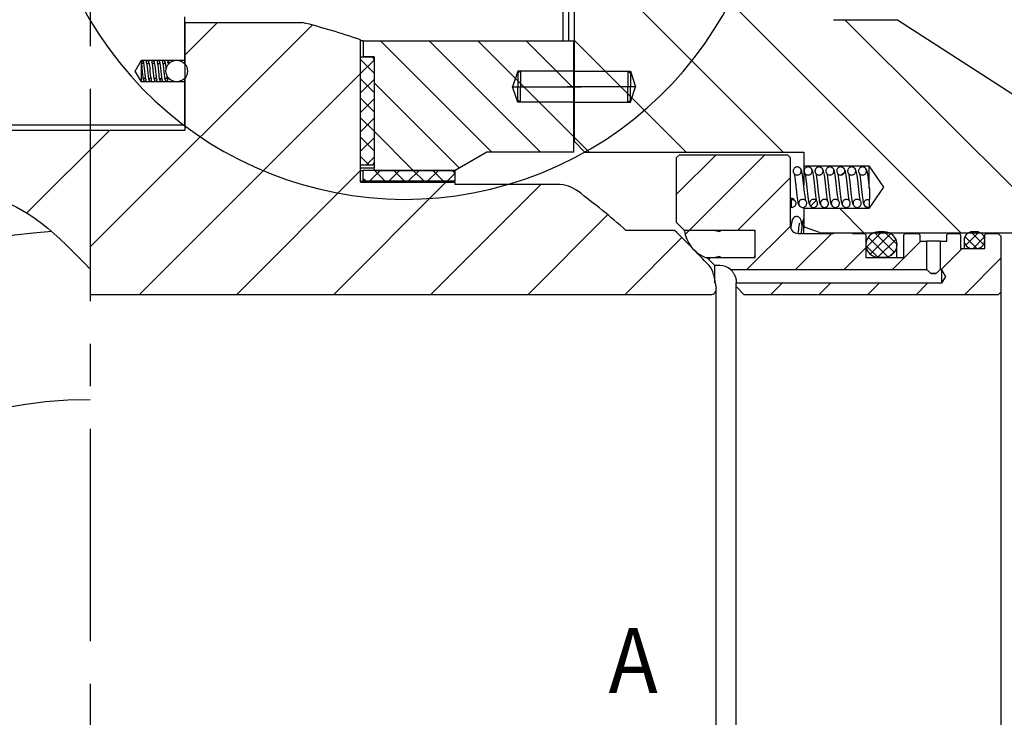
# Model space of a CAD drawing. Units: inches. Extents: x -28 to 305, y 4 to 194.
# Drawn here: x 56 to 85, y 108 to 129 of the extents above; entities that cross this region are included whole.
import ezdxf

# ---------------------------------------------------------------- set-up
doc = ezdxf.new("R2010")
doc.units = ezdxf.units.IN
doc.header["$LTSCALE"] = 5
doc.linetypes.add('CENTER', pattern=[2, 1.25, -0.25, 0.25, -0.25])
doc.linetypes.add('DASHED', pattern=[0.75, 0.5, -0.25])
for name, color, linetype in [('1', 7, 'Continuous'), ('3', 5, 'DASHED'), ('4', 1, 'CENTER'), ('6', 3, 'Continuous'), ('8', 6, 'Continuous')]:
    doc.layers.add(name, color=color, linetype=linetype)
doc.styles.add('SLDTEXTSTYLE6', font='Century Gothic', dxfattribs={"width": 0.913})

msp = doc.modelspace()

# ---------------------------------------------------------------- linework, layer by layer
at = {"color": 7}
msp.add_line((75.057, 122.537), (73.631, 122.537), dxfattribs=at)
for radius, start, end in [(23.83, 48.6235, 52.9992), (17.881, 93.6278, 148.96), (12.903, 90, 180)]:
    msp.add_arc((57.879, 104.656), radius, start, end, dxfattribs=at)
at = {"layer": '1', "color": 7}
for p, q in [((71.787, 128.116), (71.787, 129.531)), ((71.946, 128.116), (71.946, 129.69)), ((72.105, 129.523), (72.105, 125.16)), ((60.657, 127.544), (60.657, 128.816)), ((60.661, 128.657), (60.661, 125.478)), ((60.661, 128.657), (64.106, 128.657)), ((79.734, 128.736), (81.619, 128.736)), ((81.619, 128.736), (87.523, 124.921)), ((65.826, 123.952), (65.826, 128.143)), ((65.906, 128.116), (65.826, 128.116)), ((65.906, 128.116), (65.906, 127.639)), ((65.906, 128.116), (72.101, 128.116)), ((72.101, 124.842), (72.101, 128.116)), ((59.202, 127.226), (59.385, 127.544)), ((59.385, 127.544), (60.657, 127.544)), ((59.385, 127.525), (59.385, 127.544)), ((59.385, 127.519), (59.385, 127.45)), ((59.385, 126.908), (59.385, 127.45)), ((59.423, 127.519), (59.405, 127.524)), ((59.405, 127.524), (59.405, 127.524)), ((59.436, 127.506), (59.423, 127.519)), ((59.453, 127.47), (59.436, 127.506)), ((59.467, 127.389), (59.453, 127.47)), ((59.582, 127.519), (59.564, 127.524)), ((59.564, 127.524), (59.564, 127.524)), ((59.595, 127.506), (59.582, 127.519)), ((59.612, 127.47), (59.595, 127.506)), ((59.626, 127.389), (59.612, 127.47)), ((59.741, 127.519), (59.723, 127.524)), ((59.723, 127.524), (59.723, 127.524)), ((59.754, 127.506), (59.741, 127.519)), ((59.771, 127.47), (59.754, 127.506)), ((59.785, 127.389), (59.771, 127.47)), ((59.9, 127.519), (59.882, 127.524)), ((59.882, 127.524), (59.882, 127.524)), ((59.913, 127.506), (59.9, 127.519)), ((59.93, 127.47), (59.913, 127.506)), ((59.944, 127.389), (59.93, 127.47)), ((60.185, 127.448), (60.185, 127.521)), ((60.657, 127.439), (60.657, 127.544)), ((65.826, 124.46), (65.826, 127.639)), ((65.826, 127.639), (66.178, 127.639)), ((66.224, 127.639), (65.906, 127.639)), ((66.178, 127.639), (66.224, 127.56)), ((66.224, 127.639), (66.224, 124.381)), ((66.224, 127.56), (66.224, 124.54)), ((59.385, 126.908), (59.202, 127.226)), ((59.476, 127.308), (59.467, 127.389)), ((59.485, 127.219), (59.476, 127.308)), ((59.494, 127.127), (59.485, 127.219)), ((59.503, 127.052), (59.494, 127.127)), ((59.635, 127.308), (59.626, 127.389)), ((59.644, 127.219), (59.635, 127.308)), ((59.653, 127.127), (59.644, 127.219)), ((59.662, 127.052), (59.653, 127.127)), ((59.794, 127.308), (59.785, 127.389)), ((59.803, 127.219), (59.794, 127.308)), ((59.812, 127.127), (59.803, 127.219)), ((59.821, 127.052), (59.812, 127.127)), ((59.953, 127.308), (59.944, 127.389)), ((59.962, 127.219), (59.953, 127.308)), ((59.971, 127.127), (59.962, 127.219)), ((59.98, 127.052), (59.971, 127.127)), ((60.657, 126.908), (59.385, 126.908)), ((59.507, 127.023), (59.503, 127.052)), ((59.511, 127.004), (59.507, 127.023)), ((59.51, 127), (59.511, 127)), ((59.511, 127), (59.511, 127.004)), ((59.666, 127.023), (59.662, 127.052)), ((59.67, 127.004), (59.666, 127.023)), ((59.669, 127), (59.67, 127)), ((59.67, 127), (59.67, 127.004)), ((59.825, 127.023), (59.821, 127.052)), ((59.829, 127.004), (59.825, 127.023)), ((59.828, 127), (59.829, 127)), ((59.829, 127), (59.829, 127.004)), ((59.984, 127.023), (59.98, 127.052)), ((59.987, 127.004), (59.984, 127.023)), ((59.988, 127), (59.987, 127.004)), ((59.987, 127), (59.988, 127)), ((60.657, 126.908), (60.657, 127.014)), ((60.657, 125.637), (60.657, 126.908)), ((72.105, 126.59), (72.101, 126.59)), ((72.101, 126.59), (72.105, 126.59)), ((60.661, 125.478), (55.098, 125.478)), ((60.657, 125.637), (55.102, 125.637)), ((72.101, 125.319), (72.105, 125.319)), ((72.423, 124.842), (72.105, 125.16)), ((69.544, 124.842), (68.608, 124.302)), ((72.101, 124.842), (69.544, 124.842)), ((72.423, 124.842), (78.86, 124.842)), ((78.86, 124.842), (78.86, 124.437)), ((66.224, 124.54), (66.178, 124.46)), ((75.121, 124.683), (75.201, 124.762)), ((75.121, 122.766), (75.121, 124.683)), ((75.201, 124.762), (78.38, 124.762)), ((78.38, 124.762), (78.459, 124.683)), ((78.459, 124.683), (78.459, 122.688)), ((66.178, 124.46), (65.826, 124.46)), ((65.826, 124.381), (66.224, 124.381)), ((65.826, 124.302), (65.906, 124.302)), ((65.906, 123.984), (65.906, 124.302)), ((68.608, 124.302), (65.906, 124.302)), ((66.245, 124.302), (66.224, 124.381)), ((66.245, 124.302), (68.608, 124.302)), ((68.608, 123.984), (68.608, 124.302)), ((78.702, 124.4), (78.667, 124.405)), ((78.667, 124.405), (78.667, 124.405)), ((78.73, 124.387), (78.702, 124.4)), ((78.768, 124.352), (78.73, 124.387)), ((78.801, 124.282), (78.768, 124.352)), ((78.825, 124.162), (78.801, 124.282)), ((78.86, 124.437), (80.767, 124.437)), ((78.86, 124.437), (78.86, 123.871)), ((79.022, 124.4), (78.988, 124.405)), ((78.988, 124.405), (78.988, 124.405)), ((79.05, 124.387), (79.022, 124.4)), ((79.088, 124.352), (79.05, 124.387)), ((79.121, 124.282), (79.088, 124.352)), ((79.145, 124.162), (79.121, 124.282)), ((79.342, 124.4), (79.308, 124.405)), ((79.308, 124.405), (79.308, 124.405)), ((79.37, 124.387), (79.342, 124.4)), ((79.408, 124.352), (79.37, 124.387)), ((79.441, 124.282), (79.408, 124.352)), ((79.465, 124.162), (79.441, 124.282)), ((79.662, 124.4), (79.628, 124.405)), ((79.628, 124.405), (79.628, 124.405)), ((79.69, 124.387), (79.662, 124.4)), ((79.728, 124.352), (79.69, 124.387)), ((79.761, 124.282), (79.728, 124.352)), ((79.785, 124.162), (79.761, 124.282)), ((79.982, 124.4), (79.948, 124.405)), ((79.948, 124.405), (79.948, 124.405)), ((80.01, 124.387), (79.982, 124.4)), ((80.048, 124.352), (80.01, 124.387)), ((80.081, 124.282), (80.048, 124.352)), ((80.105, 124.162), (80.081, 124.282)), ((80.302, 124.4), (80.268, 124.405)), ((80.268, 124.405), (80.268, 124.405)), ((80.33, 124.387), (80.302, 124.4)), ((80.368, 124.352), (80.33, 124.387)), ((80.401, 124.282), (80.368, 124.352)), ((80.426, 124.162), (80.401, 124.282)), ((80.767, 124.437), (81.207, 123.809)), ((80.767, 124.437), (80.767, 123.784)), ((65.826, 123.984), (65.906, 123.984)), ((65.826, 123.952), (68.608, 123.952)), ((68.608, 123.984), (65.906, 123.984)), ((68.608, 123.888), (68.608, 123.952)), ((78.844, 124.016), (78.825, 124.162)), ((78.863, 123.838), (78.844, 124.016)), ((79.164, 124.016), (79.145, 124.162)), ((79.184, 123.838), (79.164, 124.016)), ((79.484, 124.016), (79.465, 124.162)), ((79.504, 123.838), (79.484, 124.016)), ((79.804, 124.016), (79.785, 124.162)), ((79.824, 123.838), (79.804, 124.016)), ((80.124, 124.016), (80.105, 124.162)), ((80.144, 123.838), (80.124, 124.016)), ((80.444, 124.016), (80.426, 124.162)), ((80.464, 123.838), (80.444, 124.016)), ((71.619, 123.888), (68.608, 123.888)), ((78.874, 123.743), (78.863, 123.838)), ((78.884, 123.648), (78.874, 123.743)), ((78.895, 123.56), (78.884, 123.648)), ((79.194, 123.743), (79.184, 123.838)), ((79.204, 123.648), (79.194, 123.743)), ((79.215, 123.56), (79.204, 123.648)), ((79.514, 123.743), (79.504, 123.838)), ((79.525, 123.648), (79.514, 123.743)), ((79.535, 123.56), (79.525, 123.648)), ((79.834, 123.743), (79.824, 123.838)), ((79.845, 123.648), (79.834, 123.743)), ((79.855, 123.56), (79.845, 123.648)), ((80.154, 123.743), (80.144, 123.838)), ((80.165, 123.648), (80.154, 123.743)), ((80.175, 123.56), (80.165, 123.648)), ((80.474, 123.743), (80.464, 123.838)), ((80.485, 123.648), (80.474, 123.743)), ((80.495, 123.56), (80.485, 123.648)), ((81.207, 123.809), (80.767, 123.181)), ((78.486, 123.449), (78.486, 123.215)), ((78.905, 123.484), (78.895, 123.56)), ((78.914, 123.434), (78.905, 123.484)), ((78.916, 123.416), (78.914, 123.434)), ((78.916, 123.416), (78.916, 123.416)), ((79.226, 123.484), (79.215, 123.56)), ((79.234, 123.434), (79.226, 123.484)), ((79.236, 123.416), (79.234, 123.434)), ((79.236, 123.416), (79.236, 123.416)), ((79.546, 123.484), (79.535, 123.56)), ((79.554, 123.434), (79.546, 123.484)), ((79.556, 123.416), (79.554, 123.434)), ((79.556, 123.416), (79.556, 123.416)), ((79.866, 123.484), (79.855, 123.56)), ((79.874, 123.434), (79.866, 123.484)), ((79.876, 123.416), (79.874, 123.434)), ((79.876, 123.416), (79.876, 123.416)), ((80.186, 123.484), (80.175, 123.56)), ((80.194, 123.434), (80.186, 123.484)), ((80.197, 123.416), (80.194, 123.434)), ((80.196, 123.416), (80.197, 123.416)), ((80.506, 123.484), (80.495, 123.56)), ((80.514, 123.434), (80.506, 123.484)), ((80.517, 123.416), (80.514, 123.434)), ((80.516, 123.416), (80.517, 123.416)), ((80.791, 123.221), (80.791, 123.443)), ((78.486, 123.216), (78.486, 123.215)), ((78.509, 123.213), (78.514, 123.213)), ((78.86, 123.218), (78.86, 123.181)), ((80.767, 123.181), (78.86, 123.181)), ((78.86, 123.181), (78.86, 122.699)), ((80.767, 123.206), (80.767, 123.181)), ((75.35, 122.537), (75.121, 122.766)), ((77.378, 122.537), (75.35, 122.537)), ((76.206, 122.537), (75.35, 122.537)), ((76.393, 122.498), (76.206, 122.537)), ((77.426, 122.537), (76.393, 122.537)), ((76.393, 122.537), (76.393, 122.498)), ((77.426, 121.743), (77.426, 122.537)), ((77.426, 121.79), (77.426, 122.49)), ((78.86, 122.45), (78.86, 122.699)), ((79.324, 122.474), (78.912, 122.624)), ((79.351, 122.47), (85.059, 122.47)), ((81.227, 122.494), (81.058, 122.494)), ((83.935, 122.498), (83.821, 122.498)), ((78.698, 122.45), (79.731, 122.45)), ((80.287, 122.45), (80.645, 122.45)), ((80.645, 122.45), (80.685, 122.41)), ((80.685, 122.41), (80.685, 121.743)), ((81.797, 122.41), (81.837, 122.45)), ((81.797, 121.743), (81.797, 122.41)), ((81.837, 122.45), (82.234, 122.45)), ((82.234, 122.45), (82.274, 122.41)), ((82.274, 122.41), (82.274, 122.219)), ((82.274, 122.219), (82.473, 122.219)), ((82.473, 121.385), (82.473, 122.219)), ((82.87, 122.219), (83.069, 122.219)), ((82.87, 122.219), (82.87, 121.385)), ((83.069, 122.41), (83.108, 122.45)), ((83.069, 122.219), (83.069, 122.41)), ((83.108, 122.45), (83.426, 122.45)), ((83.426, 122.45), (83.466, 122.41)), ((83.466, 122.41), (83.466, 122.005)), ((83.574, 122.251), (83.574, 122.005)), ((84.181, 122.41), (84.221, 122.45)), ((84.181, 122.005), (84.181, 122.41)), ((84.221, 122.45), (84.579, 122.45)), ((84.579, 122.45), (84.658, 122.37)), ((84.658, 122.37), (84.658, 120.725)), ((81.6, 121.743), (81.6, 122.121)), ((83.466, 122.005), (84.181, 122.005)), ((83.821, 122.005), (83.935, 122.005)), ((75.972, 121.743), (77.378, 121.743)), ((76.248, 121.504), (76.01, 121.743)), ((76.01, 121.743), (76.206, 121.743)), ((76.206, 121.743), (76.393, 121.782)), ((76.393, 121.782), (76.393, 121.743)), ((76.393, 121.743), (77.426, 121.743)), ((80.685, 121.743), (81.797, 121.743)), ((81.058, 121.747), (81.227, 121.747)), ((76.393, 121.504), (76.248, 121.504)), ((76.248, 120.998), (76.248, 121.504)), ((76.708, 121.385), (82.473, 121.385)), ((82.592, 121.266), (82.473, 121.385)), ((82.87, 121.385), (82.751, 121.266)), ((82.87, 121.385), (82.91, 121.385)), ((82.91, 121.385), (82.91, 120.988)), ((82.91, 121.385), (83.024, 121.186)), ((76.201, 121.241), (76.28, 120.835)), ((76.87, 121.027), (76.87, 120.988)), ((82.751, 121.266), (82.592, 121.266)), ((83.024, 121.186), (82.91, 120.988)), ((76.283, 88.507), (76.283, 120.805)), ((82.91, 120.988), (76.87, 120.988)), ((76.87, 120.883), (76.87, 120.988)), ((77.107, 120.646), (76.87, 120.883)), ((76.87, 88.429), (76.87, 120.883)), ((76.124, 120.646), (57.879, 120.646)), ((84.579, 120.646), (77.107, 120.646)), ((84.658, 120.725), (84.579, 120.646)), ((84.658, 120.725), (84.658, 88.586))]:
    msp.add_line(p, q, dxfattribs=at)
msp.add_circle((60.42, 127.226), 0.318, dxfattribs=at)
for centre, radius, start, end in [((57.879, 104.656), 24.796, 71.3061, 75.4545), ((71.619, 122.888), 1, 52.9992, 90), ((78.49, 123.363), 0.118, 23.0884, 91.7429), ((57.879, 104.656), 24.796, 42.8317, 46.1498), ((76.326, 122.66), 0.984, 187.1765, 248.8599), ((77.378, 122.49), 0.0477, 0, 90), ((78.698, 122.688), 0.238, 180, 270), ((78.939, 122.699), 0.0795, 180, 250), ((79.351, 122.549), 0.0795, 250, 270), ((81.058, 122.121), 0.374, 90, 270), ((81.227, 122.121), 0.374, 270, 90), ((83.821, 122.251), 0.246, 90, 270), ((83.935, 122.251), 0.246, 270, 90), ((77.378, 121.79), 0.0477, 270, 0), ((75.655, 121.135), 0.556, 11, 42.8317), ((76.393, 121.027), 0.477, 48.5904, 90), ((76.124, 120.805), 0.159, 270, 11)]:
    msp.add_arc(centre, radius, start, end, dxfattribs=at)
for points, knots in [([(59.381, 127.433), (59.381, 127.433), (59.382, 127.426), (59.388, 127.392), (59.395, 127.329), (59.403, 127.237), (59.413, 127.144), (59.423, 127.057), (59.429, 126.995), (59.442, 126.97), (59.445, 126.963)], [0, 0, 0, 0, 0.009368, 0.09295, 0.256247, 0.415175, 0.578875, 0.738463, 0.928263, 1, 1, 1, 1]), ([(59.385, 127.519), (59.389, 127.521), (59.396, 127.524), (59.41, 127.525), (59.423, 127.521), (59.434, 127.513), (59.442, 127.502), (59.445, 127.491), (59.445, 127.48), (59.442, 127.469), (59.435, 127.457), (59.424, 127.449), (59.411, 127.444), (59.398, 127.445), (59.389, 127.448), (59.385, 127.45), (59.385, 127.45)], [0, 0, 0, 0, 0.071938, 0.152514, 0.23309, 0.313665, 0.394241, 0.474816, 0.51467, 0.595246, 0.675821, 0.756397, 0.836973, 0.917548, 0.998124, 1, 1, 1, 1]), ([(59.524, 127.484), (59.525, 127.489), (59.526, 127.498), (59.532, 127.51), (59.542, 127.519), (59.555, 127.524), (59.569, 127.525), (59.582, 127.521), (59.593, 127.513), (59.601, 127.502), (59.604, 127.491), (59.604, 127.48), (59.601, 127.469), (59.594, 127.457), (59.583, 127.449), (59.57, 127.444), (59.557, 127.445), (59.544, 127.449), (59.533, 127.458), (59.526, 127.469), (59.524, 127.479), (59.524, 127.484), (59.524, 127.484)], [0, 0, 0, 0, 0.053687, 0.107374, 0.161061, 0.214748, 0.268435, 0.322122, 0.375809, 0.429497, 0.483184, 0.509738, 0.563425, 0.617112, 0.670799, 0.724486, 0.778173, 0.83186, 0.885547, 0.939234, 0.992921, 1, 1, 1, 1]), ([(59.537, 127.453), (59.537, 127.453), (59.536, 127.454), (59.537, 127.449), (59.54, 127.433), (59.546, 127.393), (59.554, 127.329), (59.562, 127.237), (59.572, 127.144), (59.582, 127.057), (59.588, 126.995), (59.601, 126.97), (59.604, 126.963)], [0, 0, 0, 0, 0.000867, 0.040192, 0.115941, 0.190531, 0.336261, 0.478091, 0.62418, 0.766599, 0.935981, 1, 1, 1, 1]), ([(59.683, 127.484), (59.684, 127.489), (59.684, 127.498), (59.691, 127.51), (59.701, 127.519), (59.714, 127.524), (59.728, 127.525), (59.741, 127.521), (59.752, 127.513), (59.759, 127.502), (59.763, 127.491), (59.763, 127.48), (59.76, 127.469), (59.753, 127.457), (59.742, 127.449), (59.729, 127.444), (59.716, 127.445), (59.703, 127.449), (59.692, 127.458), (59.685, 127.469), (59.683, 127.479), (59.683, 127.484), (59.683, 127.484)], [0, 0, 0, 0, 0.053687, 0.107374, 0.161061, 0.214748, 0.268435, 0.322122, 0.375809, 0.429497, 0.483184, 0.509738, 0.563425, 0.617112, 0.670799, 0.724486, 0.778173, 0.83186, 0.885547, 0.939234, 0.992921, 1, 1, 1, 1]), ([(59.696, 127.453), (59.696, 127.453), (59.695, 127.454), (59.696, 127.449), (59.699, 127.433), (59.705, 127.393), (59.713, 127.329), (59.721, 127.237), (59.731, 127.144), (59.741, 127.057), (59.747, 126.995), (59.76, 126.97), (59.763, 126.963)], [0, 0, 0, 0, 0.000867, 0.040192, 0.115941, 0.190531, 0.336261, 0.478091, 0.62418, 0.766599, 0.935981, 1, 1, 1, 1]), ([(59.842, 127.484), (59.843, 127.489), (59.843, 127.498), (59.85, 127.51), (59.86, 127.519), (59.873, 127.524), (59.887, 127.525), (59.9, 127.521), (59.911, 127.513), (59.918, 127.502), (59.921, 127.491), (59.922, 127.48), (59.919, 127.469), (59.912, 127.457), (59.901, 127.449), (59.888, 127.444), (59.875, 127.445), (59.862, 127.449), (59.851, 127.458), (59.844, 127.469), (59.842, 127.479), (59.842, 127.484), (59.842, 127.484)], [0, 0, 0, 0, 0.053687, 0.107374, 0.161061, 0.214748, 0.268435, 0.322122, 0.375809, 0.429497, 0.483184, 0.509738, 0.563425, 0.617112, 0.670799, 0.724486, 0.778173, 0.83186, 0.885547, 0.939234, 0.992921, 1, 1, 1, 1]), ([(59.855, 127.453), (59.855, 127.453), (59.853, 127.454), (59.855, 127.449), (59.858, 127.433), (59.864, 127.393), (59.872, 127.329), (59.88, 127.237), (59.89, 127.144), (59.9, 127.057), (59.906, 126.995), (59.919, 126.97), (59.922, 126.963)], [0, 0, 0, 0, 0.000867, 0.040192, 0.115941, 0.190531, 0.336261, 0.478091, 0.62418, 0.766599, 0.935981, 1, 1, 1, 1]), ([(60.001, 127.484), (60.001, 127.489), (60.002, 127.498), (60.009, 127.51), (60.019, 127.519), (60.032, 127.524), (60.045, 127.525), (60.059, 127.521), (60.07, 127.513), (60.077, 127.502), (60.08, 127.491), (60.081, 127.48), (60.078, 127.469), (60.071, 127.457), (60.06, 127.449), (60.047, 127.444), (60.034, 127.445), (60.021, 127.449), (60.01, 127.458), (60.003, 127.469), (60.001, 127.479), (60.001, 127.484), (60.001, 127.484)], [0, 0, 0, 0, 0.053687, 0.107374, 0.161061, 0.214748, 0.268435, 0.322122, 0.375809, 0.429497, 0.483184, 0.509738, 0.563425, 0.617112, 0.670799, 0.724486, 0.778173, 0.83186, 0.885547, 0.939234, 0.992921, 1, 1, 1, 1]), ([(60.014, 127.453), (60.014, 127.453), (60.012, 127.454), (60.014, 127.449), (60.017, 127.433), (60.023, 127.393), (60.031, 127.329), (60.039, 127.237), (60.049, 127.144), (60.059, 127.057), (60.065, 126.995), (60.078, 126.97), (60.081, 126.963)], [0, 0, 0, 0, 0.000867, 0.040192, 0.115941, 0.190531, 0.336261, 0.478091, 0.62418, 0.766599, 0.935981, 1, 1, 1, 1]), ([(60.114, 127.284), (60.113, 127.292), (60.11, 127.33), (60.103, 127.397), (60.093, 127.464), (60.076, 127.503), (60.059, 127.521), (60.047, 127.523), (60.041, 127.524)], [0, 0, 0, 0, 0.065681, 0.30518, 0.602795, 0.785848, 0.887666, 1, 1, 1, 1]), ([(60.185, 127.448), (60.183, 127.448), (60.178, 127.451), (60.169, 127.458), (60.162, 127.469), (60.16, 127.479), (60.16, 127.488), (60.161, 127.498), (60.168, 127.51), (60.177, 127.517), (60.183, 127.52), (60.185, 127.521)], [0, 0, 0, 0, 0.053432, 0.196029, 0.338626, 0.481224, 0.500025, 0.642623, 0.78522, 0.927817, 1, 1, 1, 1]), ([(59.445, 126.968), (59.445, 126.97), (59.445, 126.975), (59.447, 126.981), (59.45, 126.987), (59.453, 126.993), (59.458, 126.998), (59.463, 127.002), (59.469, 127.005), (59.476, 127.007), (59.482, 127.008), (59.489, 127.008), (59.496, 127.006), (59.502, 127.004), (59.508, 127), (59.513, 126.996), (59.517, 126.991), (59.521, 126.985), (59.523, 126.979), (59.524, 126.972), (59.524, 126.965), (59.523, 126.959), (59.521, 126.952), (59.518, 126.946), (59.514, 126.941), (59.509, 126.936), (59.503, 126.933), (59.497, 126.93), (59.491, 126.928), (59.484, 126.928), (59.477, 126.929), (59.471, 126.93), (59.465, 126.933), (59.459, 126.937), (59.454, 126.942), (59.45, 126.947), (59.447, 126.953), (59.445, 126.96), (59.445, 126.965), (59.445, 126.968)], [0, 0, 0, 0, 0.026464, 0.053695, 0.080159, 0.10739, 0.133854, 0.161085, 0.187549, 0.214781, 0.241244, 0.268476, 0.29494, 0.322171, 0.348635, 0.375866, 0.40233, 0.429561, 0.456025, 0.483256, 0.50972, 0.536951, 0.563415, 0.590647, 0.61711, 0.644342, 0.670806, 0.698037, 0.724501, 0.751732, 0.778196, 0.805427, 0.831891, 0.859122, 0.885586, 0.912817, 0.939281, 0.966513, 1, 1, 1, 1]), ([(59.604, 126.968), (59.604, 126.97), (59.604, 126.975), (59.606, 126.981), (59.608, 126.987), (59.612, 126.993), (59.617, 126.998), (59.622, 127.002), (59.628, 127.005), (59.635, 127.007), (59.641, 127.008), (59.648, 127.008), (59.655, 127.006), (59.661, 127.004), (59.667, 127), (59.672, 126.996), (59.676, 126.991), (59.679, 126.985), (59.682, 126.979), (59.683, 126.972), (59.683, 126.965), (59.682, 126.959), (59.68, 126.952), (59.677, 126.946), (59.673, 126.941), (59.668, 126.936), (59.662, 126.933), (59.656, 126.93), (59.65, 126.928), (59.643, 126.928), (59.636, 126.929), (59.63, 126.93), (59.624, 126.933), (59.618, 126.937), (59.613, 126.942), (59.609, 126.947), (59.606, 126.953), (59.604, 126.96), (59.604, 126.965), (59.604, 126.968)], [0, 0, 0, 0, 0.026464, 0.053695, 0.080159, 0.10739, 0.133854, 0.161085, 0.187549, 0.214781, 0.241244, 0.268476, 0.29494, 0.322171, 0.348635, 0.375866, 0.40233, 0.429561, 0.456025, 0.483256, 0.50972, 0.536951, 0.563415, 0.590647, 0.61711, 0.644342, 0.670806, 0.698037, 0.724501, 0.751732, 0.778196, 0.805427, 0.831891, 0.859122, 0.885586, 0.912817, 0.939281, 0.966513, 1, 1, 1, 1]), ([(59.763, 126.968), (59.763, 126.972), (59.764, 126.981), (59.771, 126.993), (59.781, 127.002), (59.793, 127.007), (59.807, 127.008), (59.82, 127.004), (59.831, 126.996), (59.839, 126.985), (59.843, 126.972), (59.842, 126.959), (59.836, 126.946), (59.827, 126.936), (59.815, 126.93), (59.802, 126.927), (59.789, 126.93), (59.777, 126.937), (59.768, 126.947), (59.763, 126.958), (59.763, 126.965), (59.763, 126.968)], [0, 0, 0, 0, 0.053689, 0.107377, 0.161066, 0.214755, 0.268444, 0.322132, 0.375821, 0.42951, 0.483199, 0.536887, 0.590576, 0.644265, 0.697953, 0.751642, 0.805331, 0.85902, 0.912708, 0.966397, 1, 1, 1, 1]), ([(59.922, 126.968), (59.922, 126.972), (59.923, 126.981), (59.93, 126.993), (59.94, 127.002), (59.952, 127.007), (59.966, 127.008), (59.979, 127.004), (59.99, 126.996), (59.998, 126.985), (60.002, 126.972), (60.001, 126.959), (59.995, 126.946), (59.986, 126.936), (59.974, 126.93), (59.961, 126.927), (59.947, 126.93), (59.936, 126.937), (59.927, 126.947), (59.922, 126.958), (59.922, 126.965), (59.922, 126.968)], [0, 0, 0, 0, 0.053689, 0.107377, 0.161066, 0.214755, 0.268444, 0.322132, 0.375821, 0.42951, 0.483199, 0.536887, 0.590576, 0.644265, 0.697953, 0.751642, 0.805331, 0.85902, 0.912708, 0.966397, 1, 1, 1, 1]), ([(60.081, 126.968), (60.081, 126.972), (60.082, 126.981), (60.089, 126.993), (60.099, 127.002), (60.111, 127.007), (60.125, 127.008), (60.138, 127.004), (60.149, 126.996), (60.157, 126.985), (60.161, 126.972), (60.16, 126.959), (60.154, 126.946), (60.145, 126.936), (60.133, 126.93), (60.12, 126.927), (60.106, 126.93), (60.095, 126.937), (60.086, 126.947), (60.081, 126.958), (60.081, 126.965), (60.081, 126.968)], [0, 0, 0, 0, 0.053689, 0.107377, 0.161066, 0.214755, 0.268444, 0.322132, 0.375821, 0.42951, 0.483199, 0.536887, 0.590576, 0.644265, 0.697953, 0.751642, 0.805331, 0.85902, 0.912708, 0.966397, 1, 1, 1, 1]), ([(60.146, 127), (60.146, 127), (60.147, 127), (60.146, 127.005), (60.143, 127.021), (60.139, 127.05), (60.136, 127.076), (60.135, 127.089)], [0, 0, 0, 0, 0.022031, 0.174842, 0.460797, 0.731184, 1, 1, 1, 1]), ([(78.548, 124.286), (78.55, 124.299), (78.552, 124.326), (78.573, 124.362), (78.603, 124.389), (78.641, 124.404), (78.682, 124.406), (78.721, 124.395), (78.754, 124.371), (78.777, 124.338), (78.786, 124.305), (78.787, 124.272), (78.779, 124.239), (78.758, 124.204), (78.725, 124.179), (78.687, 124.166), (78.646, 124.166), (78.608, 124.18), (78.576, 124.206), (78.555, 124.24), (78.549, 124.269), (78.548, 124.284), (78.548, 124.286)], [0, 0, 0, 0, 0.053687, 0.107374, 0.161061, 0.214748, 0.268435, 0.322122, 0.375809, 0.429497, 0.483184, 0.509738, 0.563425, 0.617112, 0.670799, 0.724486, 0.778173, 0.83186, 0.885547, 0.939234, 0.992921, 1, 1, 1, 1]), ([(78.868, 124.286), (78.87, 124.299), (78.872, 124.326), (78.893, 124.362), (78.923, 124.389), (78.961, 124.404), (79.002, 124.406), (79.041, 124.395), (79.074, 124.371), (79.097, 124.338), (79.107, 124.305), (79.107, 124.272), (79.1, 124.239), (79.078, 124.204), (79.046, 124.179), (79.007, 124.166), (78.966, 124.166), (78.928, 124.18), (78.896, 124.206), (78.875, 124.24), (78.869, 124.269), (78.868, 124.284), (78.868, 124.286)], [0, 0, 0, 0, 0.053687, 0.107374, 0.161061, 0.214748, 0.268435, 0.322122, 0.375809, 0.429497, 0.483184, 0.509738, 0.563425, 0.617112, 0.670799, 0.724486, 0.778173, 0.83186, 0.885547, 0.939234, 0.992921, 1, 1, 1, 1]), ([(79.188, 124.286), (79.189, 124.292), (79.189, 124.306), (79.195, 124.325), (79.203, 124.344), (79.214, 124.36), (79.228, 124.375), (79.244, 124.387), (79.262, 124.396), (79.281, 124.402), (79.301, 124.405), (79.321, 124.405), (79.341, 124.401), (79.36, 124.393), (79.377, 124.383), (79.393, 124.37), (79.406, 124.354), (79.416, 124.337), (79.423, 124.318), (79.427, 124.298), (79.427, 124.278), (79.424, 124.258), (79.418, 124.239), (79.409, 124.221), (79.397, 124.205), (79.382, 124.192), (79.365, 124.181), (79.346, 124.172), (79.327, 124.167), (79.307, 124.166), (79.287, 124.168), (79.267, 124.173), (79.249, 124.181), (79.232, 124.193), (79.218, 124.207), (79.206, 124.223), (79.197, 124.241), (79.191, 124.26), (79.189, 124.275), (79.188, 124.284), (79.188, 124.286)], [0, 0, 0, 0, 0.026463, 0.053693, 0.080157, 0.107387, 0.13385, 0.16108, 0.187543, 0.214774, 0.241237, 0.268467, 0.29493, 0.322161, 0.348624, 0.375854, 0.402317, 0.429548, 0.456011, 0.483241, 0.509704, 0.536167, 0.563398, 0.589861, 0.617091, 0.643554, 0.670785, 0.697248, 0.724478, 0.750941, 0.778172, 0.804635, 0.831865, 0.858328, 0.885559, 0.912022, 0.939252, 0.965715, 0.992946, 1, 1, 1, 1]), ([(79.509, 124.286), (79.51, 124.299), (79.513, 124.326), (79.533, 124.362), (79.563, 124.389), (79.601, 124.404), (79.642, 124.406), (79.681, 124.395), (79.714, 124.371), (79.738, 124.338), (79.747, 124.305), (79.747, 124.272), (79.74, 124.239), (79.718, 124.204), (79.686, 124.179), (79.647, 124.166), (79.606, 124.166), (79.568, 124.18), (79.536, 124.206), (79.515, 124.24), (79.509, 124.269), (79.509, 124.284), (79.509, 124.286)], [0, 0, 0, 0, 0.053687, 0.107374, 0.161061, 0.214748, 0.268435, 0.322122, 0.375809, 0.429497, 0.483184, 0.509738, 0.563425, 0.617112, 0.670799, 0.724486, 0.778173, 0.83186, 0.885547, 0.939234, 0.992921, 1, 1, 1, 1]), ([(79.829, 124.286), (79.83, 124.299), (79.833, 124.326), (79.853, 124.362), (79.883, 124.389), (79.921, 124.404), (79.962, 124.406), (80.001, 124.395), (80.034, 124.371), (80.058, 124.338), (80.069, 124.298), (80.066, 124.258), (80.05, 124.22), (80.023, 124.19), (79.987, 124.171), (79.947, 124.164), (79.906, 124.171), (79.871, 124.192), (79.844, 124.222), (79.831, 124.256), (79.829, 124.277), (79.829, 124.286)], [0, 0, 0, 0, 0.053689, 0.107377, 0.161066, 0.214755, 0.268444, 0.322132, 0.375821, 0.42951, 0.483199, 0.536887, 0.590576, 0.644265, 0.697953, 0.751642, 0.805331, 0.85902, 0.912708, 0.966397, 1, 1, 1, 1]), ([(80.149, 124.286), (80.15, 124.299), (80.153, 124.326), (80.173, 124.362), (80.204, 124.389), (80.241, 124.404), (80.282, 124.406), (80.321, 124.395), (80.354, 124.371), (80.378, 124.338), (80.387, 124.305), (80.388, 124.272), (80.38, 124.239), (80.358, 124.204), (80.326, 124.179), (80.287, 124.166), (80.247, 124.166), (80.208, 124.18), (80.177, 124.206), (80.155, 124.24), (80.149, 124.269), (80.149, 124.284), (80.149, 124.286)], [0, 0, 0, 0, 0.053687, 0.107374, 0.161061, 0.214748, 0.268435, 0.322122, 0.375809, 0.429497, 0.483184, 0.509738, 0.563425, 0.617112, 0.670799, 0.724486, 0.778173, 0.83186, 0.885547, 0.939234, 0.992921, 1, 1, 1, 1]), ([(80.469, 124.286), (80.47, 124.299), (80.473, 124.326), (80.493, 124.362), (80.524, 124.389), (80.561, 124.404), (80.602, 124.406), (80.641, 124.395), (80.674, 124.371), (80.698, 124.338), (80.709, 124.298), (80.706, 124.258), (80.69, 124.22), (80.663, 124.19), (80.627, 124.171), (80.587, 124.164), (80.547, 124.171), (80.511, 124.192), (80.484, 124.222), (80.471, 124.256), (80.469, 124.277), (80.469, 124.286)], [0, 0, 0, 0, 0.053689, 0.107377, 0.161066, 0.214755, 0.268444, 0.322132, 0.375821, 0.42951, 0.483199, 0.536887, 0.590576, 0.644265, 0.697953, 0.751642, 0.805331, 0.85902, 0.912708, 0.966397, 1, 1, 1, 1]), ([(80.792, 123.766), (80.789, 123.79), (80.78, 123.875), (80.765, 124.018), (80.745, 124.17), (80.729, 124.268), (80.698, 124.347), (80.658, 124.385), (80.622, 124.402), (80.6, 124.404), (80.588, 124.405)], [0, 0, 0, 0, 0.080787, 0.285216, 0.480658, 0.684544, 0.815677, 0.898671, 0.946962, 1, 1, 1, 1]), ([(78.582, 124.197), (78.581, 124.195), (78.579, 124.191), (78.588, 124.15), (78.597, 124.079), (78.609, 123.985), (78.621, 123.882), (78.634, 123.749), (78.652, 123.594), (78.671, 123.441), (78.689, 123.347), (78.712, 123.277), (78.737, 123.256), (78.741, 123.253)], [0, 0, 0, 0, 0.040832, 0.11078, 0.196961, 0.287143, 0.373179, 0.454262, 0.606105, 0.746754, 0.88978, 0.981355, 1, 1, 1, 1]), ([(78.902, 124.197), (78.901, 124.195), (78.9, 124.191), (78.908, 124.15), (78.917, 124.079), (78.929, 123.985), (78.941, 123.882), (78.954, 123.749), (78.972, 123.594), (78.991, 123.441), (79.009, 123.347), (79.032, 123.277), (79.057, 123.256), (79.061, 123.253)], [0, 0, 0, 0, 0.040837, 0.110793, 0.196985, 0.287178, 0.373225, 0.454317, 0.606179, 0.746844, 0.889888, 0.981475, 1, 1, 1, 1]), ([(79.222, 124.197), (79.221, 124.195), (79.22, 124.191), (79.228, 124.15), (79.237, 124.079), (79.249, 123.985), (79.261, 123.882), (79.275, 123.749), (79.291, 123.593), (79.313, 123.442), (79.322, 123.352), (79.349, 123.302), (79.357, 123.287)], [0, 0, 0, 0, 0.043003, 0.116668, 0.20743, 0.302405, 0.393015, 0.478407, 0.638321, 0.786445, 0.937073, 1, 1, 1, 1]), ([(79.542, 124.197), (79.542, 124.195), (79.54, 124.191), (79.548, 124.15), (79.558, 124.079), (79.569, 123.985), (79.581, 123.882), (79.595, 123.749), (79.612, 123.594), (79.631, 123.441), (79.649, 123.347), (79.672, 123.277), (79.697, 123.256), (79.701, 123.253)], [0, 0, 0, 0, 0.040837, 0.110793, 0.196985, 0.287178, 0.373225, 0.454317, 0.606179, 0.746844, 0.889888, 0.981475, 1, 1, 1, 1]), ([(79.862, 124.197), (79.862, 124.195), (79.86, 124.191), (79.868, 124.15), (79.878, 124.079), (79.89, 123.985), (79.901, 123.882), (79.915, 123.749), (79.932, 123.594), (79.951, 123.441), (79.969, 123.347), (79.993, 123.277), (80.017, 123.256), (80.021, 123.253)], [0, 0, 0, 0, 0.040832, 0.11078, 0.196961, 0.287143, 0.373179, 0.454262, 0.606105, 0.746754, 0.88978, 0.981355, 1, 1, 1, 1]), ([(80.182, 124.197), (80.182, 124.195), (80.18, 124.191), (80.188, 124.15), (80.198, 124.079), (80.21, 123.985), (80.221, 123.882), (80.235, 123.749), (80.252, 123.594), (80.271, 123.441), (80.289, 123.347), (80.313, 123.277), (80.337, 123.256), (80.341, 123.253)], [0, 0, 0, 0, 0.040837, 0.110793, 0.196985, 0.287178, 0.373225, 0.454317, 0.606179, 0.746844, 0.889888, 0.981475, 1, 1, 1, 1]), ([(80.503, 124.197), (80.502, 124.195), (80.5, 124.191), (80.509, 124.15), (80.518, 124.079), (80.53, 123.985), (80.541, 123.882), (80.555, 123.749), (80.572, 123.593), (80.592, 123.442), (80.607, 123.345), (80.64, 123.269), (80.687, 123.223), (80.727, 123.216), (80.748, 123.213)], [0, 0, 0, 0, 0.036812, 0.099873, 0.177569, 0.258871, 0.336437, 0.409536, 0.546429, 0.67323, 0.802174, 0.884733, 0.937169, 1, 1, 1, 1]), ([(80.791, 123.771), (80.791, 123.771), (80.791, 123.77), (80.791, 123.759), (80.791, 123.707), (80.791, 123.615), (80.791, 123.512), (80.791, 123.452), (80.791, 123.448), (80.791, 123.447)], [0, 0, 0, 0, 0.004662, 0.021799, 0.084486, 0.331673, 0.581327, 0.869122, 1, 1, 1, 1]), ([(78.486, 123.449), (78.486, 123.449), (78.486, 123.451), (78.486, 123.466), (78.486, 123.481)], [0, 0, 0, 0, 0.034937, 1, 1, 1, 1]), ([(78.486, 123.449), (78.498, 123.45), (78.523, 123.453), (78.561, 123.441), (78.594, 123.417), (78.617, 123.384), (78.628, 123.345), (78.626, 123.304), (78.61, 123.266), (78.582, 123.236), (78.546, 123.217), (78.513, 123.211), (78.493, 123.214), (78.486, 123.215)], [0, 0, 0, 0, 0.084097, 0.18054, 0.276983, 0.373426, 0.469869, 0.566312, 0.662755, 0.759198, 0.855641, 0.952084, 1, 1, 1, 1]), ([(78.708, 123.332), (78.709, 123.339), (78.71, 123.359), (78.721, 123.391), (78.746, 123.423), (78.781, 123.444), (78.821, 123.453), (78.861, 123.449), (78.898, 123.431), (78.927, 123.402), (78.941, 123.371), (78.948, 123.339), (78.946, 123.305), (78.93, 123.267), (78.903, 123.237), (78.867, 123.217), (78.827, 123.21), (78.787, 123.218), (78.751, 123.238), (78.724, 123.268), (78.71, 123.302), (78.709, 123.323), (78.708, 123.332)], [0, 0, 0, 0, 0.02655, 0.080229, 0.133907, 0.187586, 0.241264, 0.294943, 0.348621, 0.4023, 0.455978, 0.482528, 0.536207, 0.589885, 0.643564, 0.697242, 0.750921, 0.8046, 0.858278, 0.911957, 0.965635, 1, 1, 1, 1]), ([(79.028, 123.332), (79.03, 123.345), (79.032, 123.372), (79.053, 123.408), (79.083, 123.435), (79.121, 123.451), (79.162, 123.453), (79.201, 123.441), (79.234, 123.417), (79.257, 123.384), (79.268, 123.345), (79.266, 123.304), (79.25, 123.266), (79.222, 123.236), (79.187, 123.217), (79.146, 123.21), (79.106, 123.218), (79.071, 123.238), (79.044, 123.269), (79.03, 123.302), (79.029, 123.324), (79.028, 123.332)], [0, 0, 0, 0, 0.053689, 0.107377, 0.161066, 0.214755, 0.268444, 0.322132, 0.375821, 0.42951, 0.483199, 0.536887, 0.590576, 0.644265, 0.697953, 0.751642, 0.805331, 0.85902, 0.912708, 0.966397, 1, 1, 1, 1]), ([(79.349, 123.332), (79.349, 123.339), (79.349, 123.352), (79.355, 123.371), (79.363, 123.39), (79.374, 123.407), (79.388, 123.421), (79.404, 123.433), (79.422, 123.443), (79.441, 123.449), (79.461, 123.452), (79.481, 123.451), (79.501, 123.447), (79.52, 123.44), (79.537, 123.43), (79.553, 123.416), (79.566, 123.401), (79.576, 123.384), (79.583, 123.365), (79.587, 123.345), (79.587, 123.325), (79.584, 123.305), (79.578, 123.286), (79.569, 123.268), (79.557, 123.252), (79.542, 123.238), (79.525, 123.227), (79.507, 123.219), (79.487, 123.214), (79.467, 123.212), (79.447, 123.214), (79.428, 123.219), (79.409, 123.228), (79.392, 123.239), (79.378, 123.253), (79.366, 123.269), (79.357, 123.287), (79.35, 123.308), (79.349, 123.323), (79.349, 123.332)], [0, 0, 0, 0, 0.026464, 0.052928, 0.080159, 0.106623, 0.133854, 0.160318, 0.18755, 0.214013, 0.241245, 0.267709, 0.29494, 0.321404, 0.348635, 0.375099, 0.40233, 0.428794, 0.456026, 0.48249, 0.508953, 0.536185, 0.562649, 0.58988, 0.616344, 0.643575, 0.670039, 0.69727, 0.723734, 0.750966, 0.77743, 0.804661, 0.831125, 0.858356, 0.88482, 0.912051, 0.938515, 0.965747, 1, 1, 1, 1]), ([(79.669, 123.332), (79.67, 123.345), (79.673, 123.372), (79.693, 123.408), (79.723, 123.435), (79.761, 123.451), (79.802, 123.453), (79.841, 123.441), (79.874, 123.417), (79.898, 123.384), (79.909, 123.345), (79.906, 123.304), (79.89, 123.266), (79.863, 123.236), (79.827, 123.217), (79.787, 123.21), (79.746, 123.218), (79.711, 123.238), (79.684, 123.269), (79.671, 123.302), (79.669, 123.324), (79.669, 123.332)], [0, 0, 0, 0, 0.053689, 0.107377, 0.161066, 0.214755, 0.268444, 0.322132, 0.375821, 0.42951, 0.483199, 0.536887, 0.590576, 0.644265, 0.697953, 0.751642, 0.805331, 0.85902, 0.912708, 0.966397, 1, 1, 1, 1]), ([(79.989, 123.332), (79.989, 123.339), (79.99, 123.359), (80.002, 123.391), (80.027, 123.423), (80.061, 123.444), (80.101, 123.453), (80.142, 123.449), (80.178, 123.431), (80.207, 123.402), (80.222, 123.371), (80.228, 123.339), (80.226, 123.305), (80.211, 123.267), (80.183, 123.237), (80.147, 123.217), (80.107, 123.21), (80.067, 123.218), (80.031, 123.238), (80.005, 123.268), (79.991, 123.302), (79.989, 123.323), (79.989, 123.332)], [0, 0, 0, 0, 0.02655, 0.080229, 0.133907, 0.187586, 0.241264, 0.294943, 0.348621, 0.4023, 0.455978, 0.482528, 0.536207, 0.589885, 0.643564, 0.697242, 0.750921, 0.8046, 0.858278, 0.911957, 0.965635, 1, 1, 1, 1]), ([(80.309, 123.332), (80.31, 123.345), (80.313, 123.372), (80.333, 123.408), (80.364, 123.435), (80.401, 123.451), (80.442, 123.453), (80.481, 123.441), (80.514, 123.417), (80.538, 123.384), (80.549, 123.345), (80.546, 123.304), (80.53, 123.266), (80.503, 123.236), (80.467, 123.217), (80.427, 123.21), (80.387, 123.218), (80.351, 123.238), (80.324, 123.269), (80.311, 123.302), (80.309, 123.324), (80.309, 123.332)], [0, 0, 0, 0, 0.053689, 0.107377, 0.161066, 0.214755, 0.268444, 0.322132, 0.375821, 0.42951, 0.483199, 0.536887, 0.590576, 0.644265, 0.697953, 0.751642, 0.805331, 0.85902, 0.912708, 0.966397, 1, 1, 1, 1]), ([(80.791, 123.221), (80.79, 123.22), (80.776, 123.215), (80.747, 123.211), (80.707, 123.218), (80.672, 123.238), (80.645, 123.268), (80.631, 123.302), (80.628, 123.33), (80.631, 123.359), (80.642, 123.391), (80.667, 123.423), (80.702, 123.444), (80.741, 123.453), (80.772, 123.45), (80.788, 123.444), (80.791, 123.443)], [0, 0, 0, 0, 0.009589, 0.096534, 0.183478, 0.270423, 0.357368, 0.444312, 0.499974, 0.542978, 0.629923, 0.716867, 0.803812, 0.890757, 0.977701, 1, 1, 1, 1]), ([(78.808, 122.681), (78.806, 122.696), (78.796, 122.764), (78.784, 122.823), (78.763, 122.877), (78.736, 122.914), (78.695, 122.94), (78.649, 122.95), (78.607, 122.942), (78.575, 122.925), (78.536, 122.889), (78.512, 122.83), (78.497, 122.755), (78.487, 122.685), (78.485, 122.671)], [0, 0, 0, 0, 0.056674, 0.253321, 0.326273, 0.395883, 0.440359, 0.493515, 0.542318, 0.581854, 0.617406, 0.743872, 0.947656, 1, 1, 1, 1]), ([(78.859, 122.884), (78.856, 122.878), (78.844, 122.857), (78.832, 122.817), (78.816, 122.742), (78.798, 122.62), (78.786, 122.508), (78.779, 122.45)], [0, 0, 0, 0, 0.071876, 0.219546, 0.428204, 0.698999, 1, 1, 1, 1]), ([(78.486, 122.585), (78.486, 122.6), (78.486, 122.63), (78.486, 122.656), (78.486, 122.67), (78.486, 122.673), (78.486, 122.674)], [0, 0, 0, 0, 0.39668, 0.79433, 0.931933, 1, 1, 1, 1]), ([(78.698, 122.45), (78.703, 122.498), (78.711, 122.576), (78.723, 122.661), (78.731, 122.714), (78.738, 122.748), (78.739, 122.753), (78.739, 122.755)], [0, 0, 0, 0, 0.309115, 0.496349, 0.675306, 0.846424, 1, 1, 1, 1]), ([(82.87, 122.219), (82.869, 122.219), (82.866, 122.219), (82.842, 122.219), (82.796, 122.219), (82.736, 122.218), (82.669, 122.218), (82.602, 122.218), (82.543, 122.219), (82.499, 122.219), (82.476, 122.219), (82.474, 122.219), (82.473, 122.219)], [0, 0, 0, 0, 0.074012, 0.181352, 0.288696, 0.396046, 0.503392, 0.610733, 0.718074, 0.825421, 0.93277, 1, 1, 1, 1]), ([(76.708, 121.385), (76.709, 121.384), (76.712, 121.382), (76.728, 121.367), (76.748, 121.346), (76.767, 121.323), (76.787, 121.295), (76.807, 121.263), (76.826, 121.227), (76.842, 121.188), (76.854, 121.15), (76.864, 121.106), (76.869, 121.061), (76.87, 121.037), (76.87, 121.027)], [0, 0, 0, 0, 0.075348, 0.181598, 0.254594, 0.329648, 0.404696, 0.48156, 0.562717, 0.647008, 0.716866, 0.789439, 0.911928, 1, 1, 1, 1]), ([(82.751, 121.266), (82.718, 121.261), (82.665, 121.254), (82.612, 121.263), (82.592, 121.266)], [0, 0, 0, 0, 0.621636, 1, 1, 1, 1])]:
    msp.add_open_spline(points, degree=3, knots=knots, dxfattribs=at)
at = {"layer": '3', "color": 7}
for p, q in [((70.451, 127.223), (70.296, 126.765)), ((72.105, 127.223), (70.451, 127.223)), ((70.451, 127.223), (70.451, 126.765)), ((70.526, 127.223), (70.451, 127.174)), ((70.526, 127.223), (70.526, 126.765)), ((72.105, 127.223), (73.759, 127.223)), ((73.684, 127.223), (73.759, 127.174)), ((73.684, 127.223), (73.684, 126.765)), ((73.759, 127.223), (73.759, 126.765)), ((73.759, 127.223), (73.914, 126.765)), ((70.451, 126.307), (70.296, 126.765)), ((70.451, 126.307), (70.451, 126.765)), ((70.526, 126.307), (70.526, 126.765)), ((73.684, 126.307), (73.684, 126.765)), ((73.759, 126.307), (73.759, 126.765)), ((73.759, 126.307), (73.914, 126.765)), ((70.526, 126.307), (70.451, 126.356)), ((72.105, 126.307), (70.451, 126.307)), ((72.105, 126.307), (73.759, 126.307)), ((73.684, 126.307), (73.759, 126.356))]:
    msp.add_line(p, q, dxfattribs=at)
at = {"layer": '4', "color": 7}
for p, q in [((57.879, 146.703), (57.879, 71.949)), ((70.296, 126.765), (72.309, 126.765)), ((73.914, 126.765), (71.901, 126.765))]:
    msp.add_line(p, q, dxfattribs=at)
at = {"layer": '6', "color": 7}
msp.add_arc((67.134, 134.228), 10.774, 30.6699, 19.0128, dxfattribs=at)
msp.add_spline([(46.622, 123.888), (48.365, 123.015), (51.622, 122.784), (54.906, 123.476), (57.879, 121.4)], degree=3, dxfattribs=at)
at = {"layer": '8', "color": 7}
for p, q in [((83.482, 122.47), (74.012, 131.94)), ((78.255, 124.842), (73.504, 129.594)), ((57.879, 122.058), (64.399, 128.579)), ((60.661, 127.695), (61.623, 128.657)), ((60.661, 127.695), (61.545, 128.579)), ((88.161, 120.646), (80.07, 128.736)), ((69.691, 124.842), (66.417, 128.116)), ((71.118, 124.842), (67.844, 128.116)), ((72.101, 125.287), (69.271, 128.116)), ((72.101, 126.714), (70.699, 128.116)), ((75.4, 124.842), (72.105, 128.137)), ((66.224, 127.167), (65.826, 127.564)), ((66.224, 127.548), (65.826, 127.151)), ((59.321, 120.646), (65.826, 127.151)), ((59.923, 126.957), (59.972, 127.006)), ((66.224, 126.596), (65.826, 126.994)), ((66.224, 126.977), (65.826, 126.58)), ((68.732, 124.373), (66.224, 126.882)), ((66.224, 126.025), (65.826, 126.423)), ((66.224, 126.406), (65.826, 126.009)), ((66.224, 125.454), (65.826, 125.852)), ((66.224, 125.835), (65.826, 125.438)), ((56.017, 123.051), (58.444, 125.478)), ((67.376, 124.302), (66.224, 125.454)), ((66.224, 124.883), (65.826, 125.281)), ((66.224, 125.265), (65.826, 124.867)), ((72.546, 124.842), (72.105, 125.283)), ((66.076, 124.46), (65.826, 124.71)), ((66.224, 124.694), (65.991, 124.46)), ((75.121, 123.6), (76.284, 124.762)), ((75.486, 122.537), (77.712, 124.762)), ((62.176, 120.646), (65.826, 124.296)), ((66.403, 124.302), (66.085, 123.984)), ((66.552, 123.984), (66.235, 124.302)), ((66.974, 124.302), (66.656, 123.984)), ((67.123, 123.984), (66.806, 124.302)), ((67.545, 124.302), (67.227, 123.984)), ((67.694, 123.984), (67.376, 124.302)), ((68.116, 124.302), (67.798, 123.984)), ((68.265, 123.984), (67.947, 124.302)), ((68.608, 124.223), (68.369, 123.984)), ((68.608, 124.212), (68.518, 124.302)), ((79.973, 124.169), (80.064, 124.26)), ((65.031, 120.646), (68.337, 123.952)), ((65.982, 123.984), (65.906, 124.059)), ((76.914, 122.537), (78.459, 124.083)), ((67.886, 120.646), (71.128, 123.888)), ((79.058, 123.254), (79.226, 123.422)), ((80.627, 122.47), (79.916, 123.181)), ((70.74, 120.646), (73.092, 122.998)), ((75.372, 122.422), (75.486, 122.537)), ((77.189, 121.385), (78.461, 122.657)), ((80.694, 122.036), (81.153, 122.494)), ((81.522, 121.892), (80.939, 122.475)), ((81.6, 122.132), (81.237, 122.494)), ((83.621, 122.107), (84.002, 122.488)), ((84.146, 122.123), (83.776, 122.493)), ((73.595, 120.646), (75.275, 122.325)), ((78.616, 121.385), (79.681, 122.45)), ((81.334, 121.763), (80.756, 122.341)), ((80.814, 121.838), (81.418, 122.442)), ((81.041, 121.748), (81.567, 122.274)), ((81.471, 121.385), (82.305, 122.219)), ((83.947, 122.005), (83.597, 122.355)), ((83.835, 122.005), (84.166, 122.336)), ((80.044, 121.385), (80.685, 122.026)), ((81.032, 121.748), (80.685, 122.094)), ((81.401, 121.79), (81.557, 121.947)), ((82.898, 121.385), (83.518, 122.005)), ((76.065, 121.688), (76.119, 121.743)), ((83.587, 120.646), (84.658, 121.717)), ((77.877, 120.646), (78.219, 120.988)), ((79.304, 120.646), (79.646, 120.988)), ((80.732, 120.646), (81.074, 120.988)), ((82.159, 120.646), (82.501, 120.988))]:
    msp.add_line(p, q, dxfattribs=at)

# ---------------------------------------------------------------- texts
at = {"layer": '6', "color": 7, "style": 'SLDTEXTSTYLE6', "width": 0.913}
msp.add_text('A', height=1.907, dxfattribs=at).set_placement((73.12, 108.935))

doc.saveas('drawing.dxf')
